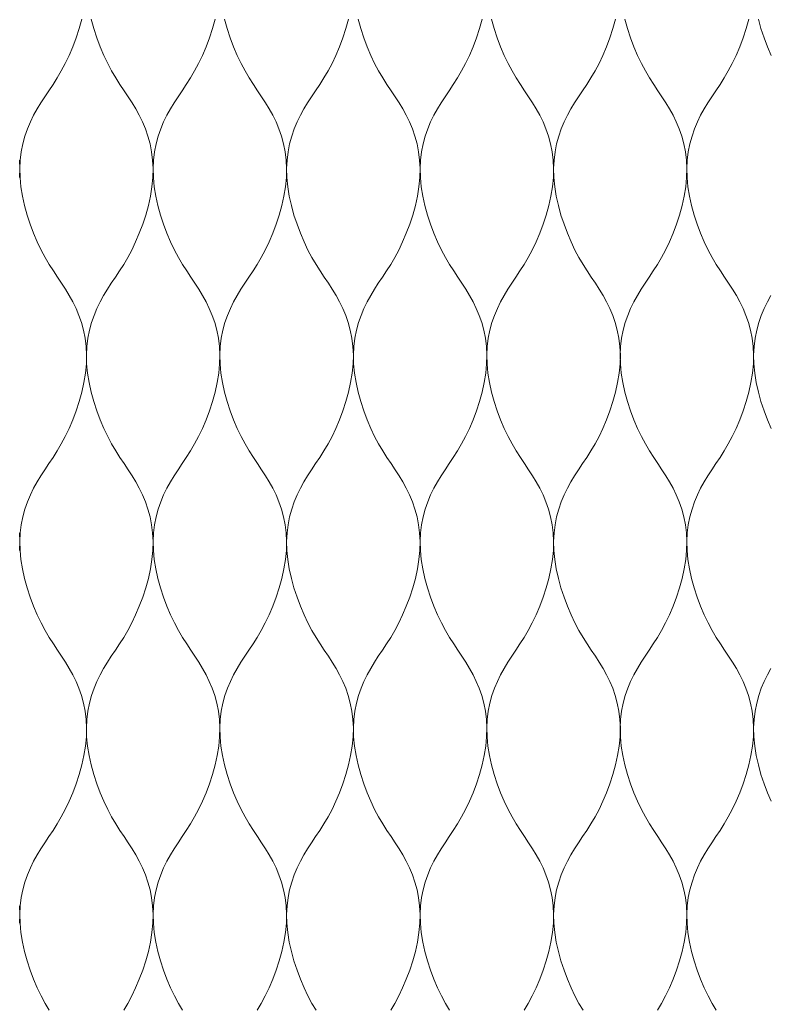
# Model space of a CAD drawing. Units: millimetres. Extents: x -20153 to 6783860, y -3086614 to 45975.
# Drawn here: x 2437 to 2545, y 27677 to 27819 of the extents above; entities that cross this region are included whole.
import ezdxf

# ---------------------------------------------------------------- set-up
doc = ezdxf.new("R2010")
doc.units = ezdxf.units.MM
doc.layers.add('05_projected', color=7, linetype='Continuous', lineweight=5)

msp = doc.modelspace()

# ---------------------------------------------------------------- linework, layer by layer
at = {"layer": '05_projected'}
for points in [[(2445.98, 27819.15), (2445.61, 27817.79), (2445.17, 27816.45), (2444.69, 27815.16), (2444.16, 27813.92), (2443.6, 27812.75), (2443.02, 27811.68), (2442.43, 27810.68), (2441.84, 27809.74), (2441.24, 27808.84), (2440.66, 27807.96), (2440.09, 27807.09), (2439.55, 27806.21), (2439.05, 27805.3), (2438.58, 27804.34), (2438.16, 27803.34), (2437.8, 27802.29), (2437.5, 27801.19), (2437.27, 27800.05), (2437.12, 27798.86), (2437.06, 27797.63), (2437.09, 27796.35), (2437.22, 27795.02), (2437.45, 27793.67), (2437.75, 27792.3), (2438.12, 27790.94), (2438.56, 27789.6), (2439.05, 27788.31), (2439.57, 27787.07), (2440.13, 27785.9), (2440.71, 27784.83), (2441.3, 27783.83), (2441.9, 27782.89), (2442.49, 27781.99), (2443.07, 27781.11), (2443.64, 27780.24), (2444.18, 27779.36), (2444.68, 27778.45), (2445.15, 27777.49), (2445.57, 27776.49), (2445.93, 27775.44), (2446.23, 27774.34), (2446.46, 27773.2), (2446.61, 27772.01), (2446.67, 27770.78), (2446.64, 27769.5), (2446.51, 27768.17), (2446.28, 27766.82), (2445.98, 27765.45), (2445.61, 27764.09), (2445.17, 27762.75), (2444.69, 27761.46), (2444.16, 27760.22), (2443.6, 27759.05), (2443.02, 27757.98), (2442.43, 27756.98), (2441.84, 27756.04), (2441.24, 27755.14), (2440.66, 27754.26), (2440.09, 27753.39), (2439.55, 27752.51), (2439.05, 27751.6), (2438.58, 27750.64), (2438.16, 27749.64), (2437.8, 27748.59), (2437.5, 27747.49), (2437.27, 27746.35), (2437.12, 27745.16), (2437.06, 27743.93), (2437.09, 27742.65), (2437.22, 27741.32), (2437.45, 27739.97), (2437.75, 27738.6), (2438.12, 27737.24), (2438.56, 27735.9), (2439.05, 27734.61), (2439.57, 27733.37), (2440.13, 27732.2), (2440.71, 27731.13), (2441.3, 27730.13), (2441.9, 27729.19), (2442.49, 27728.29), (2443.07, 27727.41), (2443.64, 27726.54), (2444.18, 27725.66), (2444.68, 27724.75), (2445.15, 27723.79), (2445.57, 27722.79), (2445.93, 27721.74), (2446.23, 27720.64), (2446.46, 27719.5), (2446.61, 27718.31), (2446.67, 27717.08), (2446.64, 27715.8), (2446.51, 27714.47), (2446.28, 27713.12), (2445.98, 27711.75), (2445.61, 27710.39), (2445.17, 27709.05), (2444.69, 27707.76), (2444.16, 27706.52), (2443.6, 27705.35), (2443.02, 27704.28), (2442.43, 27703.28), (2441.84, 27702.34), (2441.24, 27701.44), (2440.66, 27700.56), (2440.09, 27699.69), (2439.55, 27698.81), (2439.05, 27697.9), (2438.58, 27696.94), (2438.16, 27695.94), (2437.8, 27694.89), (2437.5, 27693.79), (2437.27, 27692.65), (2437.12, 27691.46), (2437.06, 27690.23), (2437.09, 27688.95), (2437.22, 27687.62), (2437.45, 27686.26), (2437.75, 27684.9), (2438.12, 27683.54), (2438.56, 27682.2), (2439.05, 27680.9), (2439.57, 27679.67), (2440.13, 27678.5), (2440.71, 27677.43), (2441.3, 27676.43)], [(2447.32, 27819.15), (2447.7, 27817.79), (2448.13, 27816.45), (2448.62, 27815.16), (2449.15, 27813.92), (2449.71, 27812.75), (2450.28, 27811.68), (2450.87, 27810.68), (2451.47, 27809.74), (2452.06, 27808.84), (2452.65, 27807.96), (2453.21, 27807.09), (2453.75, 27806.21), (2454.26, 27805.3), (2454.73, 27804.34), (2455.14, 27803.34), (2455.51, 27802.29), (2455.81, 27801.19), (2456.03, 27800.05), (2456.18, 27798.86), (2456.24, 27797.63), (2456.21, 27796.35), (2456.08, 27795.02), (2455.86, 27793.67), (2455.56, 27792.3), (2455.18, 27790.94), (2454.75, 27789.6), (2454.26, 27788.31), (2453.73, 27787.07), (2453.18, 27785.9), (2452.6, 27784.83), (2452.01, 27783.83), (2451.41, 27782.89), (2450.82, 27781.99), (2450.23, 27781.11), (2449.67, 27780.24), (2449.13, 27779.36), (2448.62, 27778.45), (2448.15, 27777.49), (2447.74, 27776.49), (2447.37, 27775.44), (2447.08, 27774.34), (2446.85, 27773.2), (2446.7, 27772.01), (2446.64, 27770.78), (2446.67, 27769.5), (2446.8, 27768.17), (2447.02, 27766.82), (2447.32, 27765.45), (2447.7, 27764.09), (2448.13, 27762.75), (2448.62, 27761.46), (2449.15, 27760.22), (2449.71, 27759.05), (2450.28, 27757.98), (2450.87, 27756.98), (2451.47, 27756.04), (2452.06, 27755.14), (2452.65, 27754.26), (2453.21, 27753.39), (2453.75, 27752.51), (2454.26, 27751.6), (2454.73, 27750.64), (2455.14, 27749.64), (2455.51, 27748.59), (2455.81, 27747.49), (2456.03, 27746.35), (2456.18, 27745.16), (2456.24, 27743.93), (2456.21, 27742.65), (2456.08, 27741.32), (2455.86, 27739.97), (2455.56, 27738.6), (2455.18, 27737.24), (2454.75, 27735.9), (2454.26, 27734.61), (2453.73, 27733.37), (2453.18, 27732.2), (2452.6, 27731.13), (2452.01, 27730.13), (2451.41, 27729.19), (2450.82, 27728.29), (2450.23, 27727.41), (2449.67, 27726.54), (2449.13, 27725.66), (2448.62, 27724.75), (2448.15, 27723.79), (2447.74, 27722.79), (2447.37, 27721.74), (2447.08, 27720.64), (2446.85, 27719.5), (2446.7, 27718.31), (2446.64, 27717.08), (2446.67, 27715.8), (2446.8, 27714.47), (2447.02, 27713.12), (2447.32, 27711.75), (2447.7, 27710.39), (2448.13, 27709.05), (2448.62, 27707.76), (2449.15, 27706.52), (2449.71, 27705.35), (2450.28, 27704.28), (2450.87, 27703.28), (2451.47, 27702.34), (2452.06, 27701.44), (2452.65, 27700.56), (2453.21, 27699.69), (2453.75, 27698.81), (2454.26, 27697.9), (2454.73, 27696.94), (2455.14, 27695.94), (2455.51, 27694.89), (2455.81, 27693.79), (2456.03, 27692.65), (2456.18, 27691.46), (2456.24, 27690.23), (2456.21, 27688.95), (2456.08, 27687.62), (2455.86, 27686.26), (2455.56, 27684.9), (2455.18, 27683.54), (2454.75, 27682.2), (2454.26, 27680.9), (2453.73, 27679.67), (2453.18, 27678.5), (2452.6, 27677.43), (2452.01, 27676.43)], [(2465.16, 27819.15), (2464.79, 27817.79), (2464.35, 27816.45), (2463.87, 27815.16), (2463.34, 27813.92), (2462.78, 27812.75), (2462.21, 27811.68), (2461.61, 27810.68), (2461.02, 27809.74), (2460.42, 27808.84), (2459.84, 27807.96), (2459.28, 27807.09), (2458.74, 27806.21), (2458.23, 27805.3), (2457.76, 27804.34), (2457.34, 27803.34), (2456.98, 27802.29), (2456.68, 27801.19), (2456.46, 27800.05), (2456.31, 27798.86), (2456.24, 27797.63), (2456.28, 27796.35), (2456.41, 27795.02), (2456.63, 27793.67), (2456.93, 27792.3), (2457.31, 27790.94), (2457.74, 27789.6), (2458.23, 27788.31), (2458.76, 27787.07), (2459.31, 27785.9), (2459.89, 27784.83), (2460.48, 27783.83), (2461.08, 27782.89), (2461.67, 27781.99), (2462.25, 27781.11), (2462.82, 27780.24), (2463.36, 27779.36), (2463.87, 27778.45), (2464.33, 27777.49), (2464.75, 27776.49), (2465.11, 27775.44), (2465.41, 27774.34), (2465.64, 27773.2), (2465.79, 27772.01), (2465.85, 27770.78), (2465.82, 27769.5), (2465.69, 27768.17), (2465.47, 27766.82), (2465.16, 27765.45), (2464.79, 27764.09), (2464.35, 27762.75), (2463.87, 27761.46), (2463.34, 27760.22), (2462.78, 27759.05), (2462.21, 27757.98), (2461.61, 27756.98), (2461.02, 27756.04), (2460.42, 27755.14), (2459.84, 27754.26), (2459.28, 27753.39), (2458.74, 27752.51), (2458.23, 27751.6), (2457.76, 27750.64), (2457.34, 27749.64), (2456.98, 27748.59), (2456.68, 27747.49), (2456.46, 27746.35), (2456.31, 27745.16), (2456.24, 27743.93), (2456.28, 27742.65), (2456.41, 27741.32), (2456.63, 27739.97), (2456.93, 27738.6), (2457.31, 27737.24), (2457.74, 27735.9), (2458.23, 27734.61), (2458.76, 27733.37), (2459.31, 27732.2), (2459.89, 27731.13), (2460.48, 27730.13), (2461.08, 27729.19), (2461.67, 27728.29), (2462.25, 27727.41), (2462.82, 27726.54), (2463.36, 27725.66), (2463.87, 27724.75), (2464.33, 27723.79), (2464.75, 27722.79), (2465.11, 27721.74), (2465.41, 27720.64), (2465.64, 27719.5), (2465.79, 27718.31), (2465.85, 27717.08), (2465.82, 27715.8), (2465.69, 27714.47), (2465.47, 27713.12), (2465.16, 27711.75), (2464.79, 27710.39), (2464.35, 27709.05), (2463.87, 27707.76), (2463.34, 27706.52), (2462.78, 27705.35), (2462.21, 27704.28), (2461.61, 27703.28), (2461.02, 27702.34), (2460.42, 27701.44), (2459.84, 27700.56), (2459.28, 27699.69), (2458.74, 27698.81), (2458.23, 27697.9), (2457.76, 27696.94), (2457.34, 27695.94), (2456.98, 27694.89), (2456.68, 27693.79), (2456.46, 27692.65), (2456.31, 27691.46), (2456.24, 27690.23), (2456.28, 27688.95), (2456.41, 27687.62), (2456.63, 27686.26), (2456.93, 27684.9), (2457.31, 27683.54), (2457.74, 27682.2), (2458.23, 27680.9), (2458.76, 27679.67), (2459.31, 27678.5), (2459.89, 27677.43), (2460.48, 27676.43)], [(2466.54, 27819.15), (2466.91, 27817.79), (2467.35, 27816.45), (2467.84, 27815.16), (2468.36, 27813.92), (2468.92, 27812.75), (2469.5, 27811.68), (2470.09, 27810.68), (2470.69, 27809.74), (2471.28, 27808.84), (2471.86, 27807.96), (2472.43, 27807.09), (2472.97, 27806.21), (2473.47, 27805.3), (2473.94, 27804.34), (2474.36, 27803.34), (2474.72, 27802.29), (2475.02, 27801.19), (2475.25, 27800.05), (2475.4, 27798.86), (2475.46, 27797.63), (2475.43, 27796.35), (2475.3, 27795.02), (2475.07, 27793.67), (2474.77, 27792.3), (2474.4, 27790.94), (2473.96, 27789.6), (2473.48, 27788.31), (2472.95, 27787.07), (2472.39, 27785.9), (2471.81, 27784.83), (2471.22, 27783.83), (2470.63, 27782.89), (2470.03, 27781.99), (2469.45, 27781.11), (2468.88, 27780.24), (2468.34, 27779.36), (2467.84, 27778.45), (2467.37, 27777.49), (2466.95, 27776.49), (2466.59, 27775.44), (2466.29, 27774.34), (2466.06, 27773.2), (2465.91, 27772.01), (2465.85, 27770.78), (2465.88, 27769.5), (2466.01, 27768.17), (2466.24, 27766.82), (2466.54, 27765.45), (2466.91, 27764.09), (2467.35, 27762.75), (2467.84, 27761.46), (2468.36, 27760.22), (2468.92, 27759.05), (2469.5, 27757.98), (2470.09, 27756.98), (2470.69, 27756.04), (2471.28, 27755.14), (2471.86, 27754.26), (2472.43, 27753.39), (2472.97, 27752.51), (2473.47, 27751.6), (2473.94, 27750.64), (2474.36, 27749.64), (2474.72, 27748.59), (2475.02, 27747.49), (2475.25, 27746.35), (2475.4, 27745.16), (2475.46, 27743.93), (2475.43, 27742.65), (2475.3, 27741.32), (2475.07, 27739.97), (2474.77, 27738.6), (2474.4, 27737.24), (2473.96, 27735.9), (2473.48, 27734.61), (2472.95, 27733.37), (2472.39, 27732.2), (2471.81, 27731.13), (2471.22, 27730.13), (2470.63, 27729.19), (2470.03, 27728.29), (2469.45, 27727.41), (2468.88, 27726.54), (2468.34, 27725.66), (2467.84, 27724.75), (2467.37, 27723.79), (2466.95, 27722.79), (2466.59, 27721.74), (2466.29, 27720.64), (2466.06, 27719.5), (2465.91, 27718.31), (2465.85, 27717.08), (2465.88, 27715.8), (2466.01, 27714.47), (2466.24, 27713.12), (2466.54, 27711.75), (2466.91, 27710.39), (2467.35, 27709.05), (2467.84, 27707.76), (2468.36, 27706.52), (2468.92, 27705.35), (2469.5, 27704.28), (2470.09, 27703.28), (2470.69, 27702.34), (2471.28, 27701.44), (2471.86, 27700.56), (2472.43, 27699.69), (2472.97, 27698.81), (2473.47, 27697.9), (2473.94, 27696.94), (2474.36, 27695.94), (2474.72, 27694.89), (2475.02, 27693.79), (2475.25, 27692.65), (2475.4, 27691.46), (2475.46, 27690.23), (2475.43, 27688.95), (2475.3, 27687.62), (2475.07, 27686.26), (2474.77, 27684.9), (2474.4, 27683.54), (2473.96, 27682.2), (2473.48, 27680.9), (2472.95, 27679.67), (2472.39, 27678.5), (2471.81, 27677.43), (2471.22, 27676.43)], [(2484.38, 27819.15), (2484, 27817.79), (2483.57, 27816.45), (2483.08, 27815.16), (2482.56, 27813.92), (2482, 27812.75), (2481.42, 27811.68), (2480.83, 27810.68), (2480.23, 27809.74), (2479.64, 27808.84), (2479.06, 27807.96), (2478.49, 27807.09), (2477.95, 27806.21), (2477.44, 27805.3), (2476.98, 27804.34), (2476.56, 27803.34), (2476.2, 27802.29), (2475.9, 27801.19), (2475.67, 27800.05), (2475.52, 27798.86), (2475.46, 27797.63), (2475.49, 27796.35), (2475.62, 27795.02), (2475.84, 27793.67), (2476.15, 27792.3), (2476.52, 27790.94), (2476.96, 27789.6), (2477.44, 27788.31), (2477.97, 27787.07), (2478.53, 27785.9), (2479.11, 27784.83), (2479.7, 27783.83), (2480.29, 27782.89), (2480.89, 27781.99), (2481.47, 27781.11), (2482.03, 27780.24), (2482.58, 27779.36), (2483.08, 27778.45), (2483.55, 27777.49), (2483.97, 27776.49), (2484.33, 27775.44), (2484.63, 27774.34), (2484.86, 27773.2), (2485, 27772.01), (2485.07, 27770.78), (2485.03, 27769.5), (2484.9, 27768.17), (2484.68, 27766.82), (2484.38, 27765.45), (2484, 27764.09), (2483.57, 27762.75), (2483.08, 27761.46), (2482.56, 27760.22), (2482, 27759.05), (2481.42, 27757.98), (2480.83, 27756.98), (2480.23, 27756.04), (2479.64, 27755.14), (2479.06, 27754.26), (2478.49, 27753.39), (2477.95, 27752.51), (2477.44, 27751.6), (2476.98, 27750.64), (2476.56, 27749.64), (2476.2, 27748.59), (2475.9, 27747.49), (2475.67, 27746.35), (2475.52, 27745.16), (2475.46, 27743.93), (2475.49, 27742.65), (2475.62, 27741.32), (2475.84, 27739.97), (2476.15, 27738.6), (2476.52, 27737.24), (2476.96, 27735.9), (2477.44, 27734.61), (2477.97, 27733.37), (2478.53, 27732.2), (2479.11, 27731.13), (2479.7, 27730.13), (2480.29, 27729.19), (2480.89, 27728.29), (2481.47, 27727.41), (2482.03, 27726.54), (2482.58, 27725.66), (2483.08, 27724.75), (2483.55, 27723.79), (2483.97, 27722.79), (2484.33, 27721.74), (2484.63, 27720.64), (2484.86, 27719.5), (2485, 27718.31), (2485.07, 27717.08), (2485.03, 27715.8), (2484.9, 27714.47), (2484.68, 27713.12), (2484.38, 27711.75), (2484, 27710.39), (2483.57, 27709.05), (2483.08, 27707.76), (2482.56, 27706.52), (2482, 27705.35), (2481.42, 27704.28), (2480.83, 27703.28), (2480.23, 27702.34), (2479.64, 27701.44), (2479.06, 27700.56), (2478.49, 27699.69), (2477.95, 27698.81), (2477.44, 27697.9), (2476.98, 27696.94), (2476.56, 27695.94), (2476.2, 27694.89), (2475.9, 27693.79), (2475.67, 27692.65), (2475.52, 27691.46), (2475.46, 27690.23), (2475.49, 27688.95), (2475.62, 27687.62), (2475.84, 27686.26), (2476.15, 27684.9), (2476.52, 27683.54), (2476.96, 27682.2), (2477.44, 27680.9), (2477.97, 27679.67), (2478.53, 27678.5), (2479.11, 27677.43), (2479.7, 27676.43)], [(2485.75, 27819.15), (2486.13, 27817.79), (2486.56, 27816.45), (2487.05, 27815.16), (2487.58, 27813.92), (2488.13, 27812.75), (2488.71, 27811.68), (2489.3, 27810.68), (2489.9, 27809.74), (2490.49, 27808.84), (2491.08, 27807.96), (2491.64, 27807.09), (2492.18, 27806.21), (2492.69, 27805.3), (2493.16, 27804.34), (2493.57, 27803.34), (2493.94, 27802.29), (2494.23, 27801.19), (2494.46, 27800.05), (2494.61, 27798.86), (2494.67, 27797.63), (2494.64, 27796.35), (2494.51, 27795.02), (2494.29, 27793.67), (2493.99, 27792.3), (2493.61, 27790.94), (2493.18, 27789.6), (2492.69, 27788.31), (2492.16, 27787.07), (2491.61, 27785.9), (2491.03, 27784.83), (2490.44, 27783.83), (2489.84, 27782.89), (2489.25, 27781.99), (2488.66, 27781.11), (2488.1, 27780.24), (2487.56, 27779.36), (2487.05, 27778.45), (2486.58, 27777.49), (2486.17, 27776.49), (2485.8, 27775.44), (2485.5, 27774.34), (2485.28, 27773.2), (2485.13, 27772.01), (2485.07, 27770.78), (2485.1, 27769.5), (2485.23, 27768.17), (2485.45, 27766.82), (2485.75, 27765.45), (2486.13, 27764.09), (2486.56, 27762.75), (2487.05, 27761.46), (2487.58, 27760.22), (2488.13, 27759.05), (2488.71, 27757.98), (2489.3, 27756.98), (2489.9, 27756.04), (2490.49, 27755.14), (2491.08, 27754.26), (2491.64, 27753.39), (2492.18, 27752.51), (2492.69, 27751.6), (2493.16, 27750.64), (2493.57, 27749.64), (2493.94, 27748.59), (2494.23, 27747.49), (2494.46, 27746.35), (2494.61, 27745.16), (2494.67, 27743.93), (2494.64, 27742.65), (2494.51, 27741.32), (2494.29, 27739.97), (2493.99, 27738.6), (2493.61, 27737.24), (2493.18, 27735.9), (2492.69, 27734.61), (2492.16, 27733.37), (2491.61, 27732.2), (2491.03, 27731.13), (2490.44, 27730.13), (2489.84, 27729.19), (2489.25, 27728.29), (2488.66, 27727.41), (2488.1, 27726.54), (2487.56, 27725.66), (2487.05, 27724.75), (2486.58, 27723.79), (2486.17, 27722.79), (2485.8, 27721.74), (2485.5, 27720.64), (2485.28, 27719.5), (2485.13, 27718.31), (2485.07, 27717.08), (2485.1, 27715.8), (2485.23, 27714.47), (2485.45, 27713.12), (2485.75, 27711.75), (2486.13, 27710.39), (2486.56, 27709.05), (2487.05, 27707.76), (2487.58, 27706.52), (2488.13, 27705.35), (2488.71, 27704.28), (2489.3, 27703.28), (2489.9, 27702.34), (2490.49, 27701.44), (2491.08, 27700.56), (2491.64, 27699.69), (2492.18, 27698.81), (2492.69, 27697.9), (2493.16, 27696.94), (2493.57, 27695.94), (2493.94, 27694.89), (2494.23, 27693.79), (2494.46, 27692.65), (2494.61, 27691.46), (2494.67, 27690.23), (2494.64, 27688.95), (2494.51, 27687.62), (2494.29, 27686.26), (2493.99, 27684.9), (2493.61, 27683.54), (2493.18, 27682.2), (2492.69, 27680.9), (2492.16, 27679.67), (2491.61, 27678.5), (2491.03, 27677.43), (2490.44, 27676.43)], [(2503.59, 27819.15), (2503.22, 27817.79), (2502.78, 27816.45), (2502.3, 27815.16), (2501.77, 27813.92), (2501.21, 27812.75), (2500.63, 27811.68), (2500.04, 27810.68), (2499.45, 27809.74), (2498.85, 27808.84), (2498.27, 27807.96), (2497.7, 27807.09), (2497.16, 27806.21), (2496.66, 27805.3), (2496.19, 27804.34), (2495.77, 27803.34), (2495.41, 27802.29), (2495.11, 27801.19), (2494.88, 27800.05), (2494.74, 27798.86), (2494.67, 27797.63), (2494.71, 27796.35), (2494.84, 27795.02), (2495.06, 27793.67), (2495.36, 27792.3), (2495.74, 27790.94), (2496.17, 27789.6), (2496.66, 27788.31), (2497.18, 27787.07), (2497.74, 27785.9), (2498.32, 27784.83), (2498.91, 27783.83), (2499.51, 27782.89), (2500.1, 27781.99), (2500.68, 27781.11), (2501.25, 27780.24), (2501.79, 27779.36), (2502.3, 27778.45), (2502.76, 27777.49), (2503.18, 27776.49), (2503.54, 27775.44), (2503.84, 27774.34), (2504.07, 27773.2), (2504.22, 27772.01), (2504.28, 27770.78), (2504.25, 27769.5), (2504.12, 27768.17), (2503.9, 27766.82), (2503.59, 27765.45), (2503.22, 27764.09), (2502.78, 27762.75), (2502.3, 27761.46), (2501.77, 27760.22), (2501.21, 27759.05), (2500.63, 27757.98), (2500.04, 27756.98), (2499.45, 27756.04), (2498.85, 27755.14), (2498.27, 27754.26), (2497.7, 27753.39), (2497.16, 27752.51), (2496.66, 27751.6), (2496.19, 27750.64), (2495.77, 27749.64), (2495.41, 27748.59), (2495.11, 27747.49), (2494.88, 27746.35), (2494.74, 27745.16), (2494.67, 27743.93), (2494.71, 27742.65), (2494.84, 27741.32), (2495.06, 27739.97), (2495.36, 27738.6), (2495.74, 27737.24), (2496.17, 27735.9), (2496.66, 27734.61), (2497.18, 27733.37), (2497.74, 27732.2), (2498.32, 27731.13), (2498.91, 27730.13), (2499.51, 27729.19), (2500.1, 27728.29), (2500.68, 27727.41), (2501.25, 27726.54), (2501.79, 27725.66), (2502.3, 27724.75), (2502.76, 27723.79), (2503.18, 27722.79), (2503.54, 27721.74), (2503.84, 27720.64), (2504.07, 27719.5), (2504.22, 27718.31), (2504.28, 27717.08), (2504.25, 27715.8), (2504.12, 27714.47), (2503.9, 27713.12), (2503.59, 27711.75), (2503.22, 27710.39), (2502.78, 27709.05), (2502.3, 27707.76), (2501.77, 27706.52), (2501.21, 27705.35), (2500.63, 27704.28), (2500.04, 27703.28), (2499.45, 27702.34), (2498.85, 27701.44), (2498.27, 27700.56), (2497.7, 27699.69), (2497.16, 27698.81), (2496.66, 27697.9), (2496.19, 27696.94), (2495.77, 27695.94), (2495.41, 27694.89), (2495.11, 27693.79), (2494.88, 27692.65), (2494.74, 27691.46), (2494.67, 27690.23), (2494.71, 27688.95), (2494.84, 27687.62), (2495.06, 27686.26), (2495.36, 27684.9), (2495.74, 27683.54), (2496.17, 27682.2), (2496.66, 27680.9), (2497.18, 27679.67), (2497.74, 27678.5), (2498.32, 27677.43), (2498.91, 27676.43)], [(2504.97, 27819.15), (2505.34, 27817.79), (2505.78, 27816.45), (2506.26, 27815.16), (2506.79, 27813.92), (2507.35, 27812.75), (2507.93, 27811.68), (2508.52, 27810.68), (2509.11, 27809.74), (2509.71, 27808.84), (2510.29, 27807.96), (2510.86, 27807.09), (2511.4, 27806.21), (2511.9, 27805.3), (2512.37, 27804.34), (2512.79, 27803.34), (2513.15, 27802.29), (2513.45, 27801.19), (2513.68, 27800.05), (2513.83, 27798.86), (2513.89, 27797.63), (2513.86, 27796.35), (2513.73, 27795.02), (2513.5, 27793.67), (2513.2, 27792.3), (2512.83, 27790.94), (2512.39, 27789.6), (2511.9, 27788.31), (2511.38, 27787.07), (2510.82, 27785.9), (2510.24, 27784.83), (2509.65, 27783.83), (2509.05, 27782.89), (2508.46, 27781.99), (2507.88, 27781.11), (2507.31, 27780.24), (2506.77, 27779.36), (2506.26, 27778.45), (2505.8, 27777.49), (2505.38, 27776.49), (2505.02, 27775.44), (2504.72, 27774.34), (2504.49, 27773.2), (2504.34, 27772.01), (2504.28, 27770.78), (2504.31, 27769.5), (2504.44, 27768.17), (2504.66, 27766.82), (2504.97, 27765.45), (2505.34, 27764.09), (2505.78, 27762.75), (2506.26, 27761.46), (2506.79, 27760.22), (2507.35, 27759.05), (2507.93, 27757.98), (2508.52, 27756.98), (2509.11, 27756.04), (2509.71, 27755.14), (2510.29, 27754.26), (2510.86, 27753.39), (2511.4, 27752.51), (2511.9, 27751.6), (2512.37, 27750.64), (2512.79, 27749.64), (2513.15, 27748.59), (2513.45, 27747.49), (2513.68, 27746.35), (2513.83, 27745.16), (2513.89, 27743.93), (2513.86, 27742.65), (2513.73, 27741.32), (2513.5, 27739.97), (2513.2, 27738.6), (2512.83, 27737.24), (2512.39, 27735.9), (2511.9, 27734.61), (2511.38, 27733.37), (2510.82, 27732.2), (2510.24, 27731.13), (2509.65, 27730.13), (2509.05, 27729.19), (2508.46, 27728.29), (2507.88, 27727.41), (2507.31, 27726.54), (2506.77, 27725.66), (2506.26, 27724.75), (2505.8, 27723.79), (2505.38, 27722.79), (2505.02, 27721.74), (2504.72, 27720.64), (2504.49, 27719.5), (2504.34, 27718.31), (2504.28, 27717.08), (2504.31, 27715.8), (2504.44, 27714.47), (2504.66, 27713.12), (2504.97, 27711.75), (2505.34, 27710.39), (2505.78, 27709.05), (2506.26, 27707.76), (2506.79, 27706.52), (2507.35, 27705.35), (2507.93, 27704.28), (2508.52, 27703.28), (2509.11, 27702.34), (2509.71, 27701.44), (2510.29, 27700.56), (2510.86, 27699.69), (2511.4, 27698.81), (2511.9, 27697.9), (2512.37, 27696.94), (2512.79, 27695.94), (2513.15, 27694.89), (2513.45, 27693.79), (2513.68, 27692.65), (2513.83, 27691.46), (2513.89, 27690.23), (2513.86, 27688.95), (2513.73, 27687.62), (2513.5, 27686.26), (2513.2, 27684.9), (2512.83, 27683.54), (2512.39, 27682.2), (2511.9, 27680.9), (2511.38, 27679.67), (2510.82, 27678.5), (2510.24, 27677.43), (2509.65, 27676.43)], [(2522.81, 27819.15), (2522.43, 27817.79), (2522, 27816.45), (2521.51, 27815.16), (2520.98, 27813.92), (2520.43, 27812.75), (2519.85, 27811.68), (2519.26, 27810.68), (2518.66, 27809.74), (2518.07, 27808.84), (2517.49, 27807.96), (2516.92, 27807.09), (2516.38, 27806.21), (2515.87, 27805.3), (2515.41, 27804.34), (2514.99, 27803.34), (2514.63, 27802.29), (2514.33, 27801.19), (2514.1, 27800.05), (2513.95, 27798.86), (2513.89, 27797.63), (2513.92, 27796.35), (2514.05, 27795.02), (2514.27, 27793.67), (2514.58, 27792.3), (2514.95, 27790.94), (2515.39, 27789.6), (2515.87, 27788.31), (2516.4, 27787.07), (2516.96, 27785.9), (2517.53, 27784.83), (2518.13, 27783.83), (2518.72, 27782.89), (2519.32, 27781.99), (2519.9, 27781.11), (2520.46, 27780.24), (2521, 27779.36), (2521.51, 27778.45), (2521.98, 27777.49), (2522.4, 27776.49), (2522.76, 27775.44), (2523.06, 27774.34), (2523.28, 27773.2), (2523.43, 27772.01), (2523.5, 27770.78), (2523.46, 27769.5), (2523.33, 27768.17), (2523.11, 27766.82), (2522.81, 27765.45), (2522.43, 27764.09), (2522, 27762.75), (2521.51, 27761.46), (2520.98, 27760.22), (2520.43, 27759.05), (2519.85, 27757.98), (2519.26, 27756.98), (2518.66, 27756.04), (2518.07, 27755.14), (2517.49, 27754.26), (2516.92, 27753.39), (2516.38, 27752.51), (2515.87, 27751.6), (2515.41, 27750.64), (2514.99, 27749.64), (2514.63, 27748.59), (2514.33, 27747.49), (2514.1, 27746.35), (2513.95, 27745.16), (2513.89, 27743.93), (2513.92, 27742.65), (2514.05, 27741.32), (2514.27, 27739.97), (2514.58, 27738.6), (2514.95, 27737.24), (2515.39, 27735.9), (2515.87, 27734.61), (2516.4, 27733.37), (2516.96, 27732.2), (2517.53, 27731.13), (2518.13, 27730.13), (2518.72, 27729.19), (2519.32, 27728.29), (2519.9, 27727.41), (2520.46, 27726.54), (2521, 27725.66), (2521.51, 27724.75), (2521.98, 27723.79), (2522.4, 27722.79), (2522.76, 27721.74), (2523.06, 27720.64), (2523.28, 27719.5), (2523.43, 27718.31), (2523.5, 27717.08), (2523.46, 27715.8), (2523.33, 27714.47), (2523.11, 27713.12), (2522.81, 27711.75), (2522.43, 27710.39), (2522, 27709.05), (2521.51, 27707.76), (2520.98, 27706.52), (2520.43, 27705.35), (2519.85, 27704.28), (2519.26, 27703.28), (2518.66, 27702.34), (2518.07, 27701.44), (2517.49, 27700.56), (2516.92, 27699.69), (2516.38, 27698.81), (2515.87, 27697.9), (2515.41, 27696.94), (2514.99, 27695.94), (2514.63, 27694.89), (2514.33, 27693.79), (2514.1, 27692.65), (2513.95, 27691.46), (2513.89, 27690.23), (2513.92, 27688.95), (2514.05, 27687.62), (2514.27, 27686.26), (2514.58, 27684.9), (2514.95, 27683.54), (2515.39, 27682.2), (2515.87, 27680.9), (2516.4, 27679.67), (2516.96, 27678.5), (2517.53, 27677.43), (2518.13, 27676.43)], [(2524.15, 27819.15), (2524.53, 27817.79), (2524.96, 27816.45), (2525.45, 27815.16), (2525.97, 27813.92), (2526.53, 27812.75), (2527.11, 27811.68), (2527.7, 27810.68), (2528.3, 27809.74), (2528.89, 27808.84), (2529.47, 27807.96), (2530.04, 27807.09), (2530.58, 27806.21), (2531.09, 27805.3), (2531.55, 27804.34), (2531.97, 27803.34), (2532.33, 27802.29), (2532.63, 27801.19), (2532.86, 27800.05), (2533.01, 27798.86), (2533.07, 27797.63), (2533.04, 27796.35), (2532.91, 27795.02), (2532.69, 27793.67), (2532.38, 27792.3), (2532.01, 27790.94), (2531.57, 27789.6), (2531.09, 27788.31), (2530.56, 27787.07), (2530, 27785.9), (2529.42, 27784.83), (2528.83, 27783.83), (2528.24, 27782.89), (2527.64, 27781.99), (2527.06, 27781.11), (2526.49, 27780.24), (2525.95, 27779.36), (2525.45, 27778.45), (2524.98, 27777.49), (2524.56, 27776.49), (2524.2, 27775.44), (2523.9, 27774.34), (2523.67, 27773.2), (2523.53, 27772.01), (2523.46, 27770.78), (2523.5, 27769.5), (2523.63, 27768.17), (2523.85, 27766.82), (2524.15, 27765.45), (2524.53, 27764.09), (2524.96, 27762.75), (2525.45, 27761.46), (2525.97, 27760.22), (2526.53, 27759.05), (2527.11, 27757.98), (2527.7, 27756.98), (2528.3, 27756.04), (2528.89, 27755.14), (2529.47, 27754.26), (2530.04, 27753.39), (2530.58, 27752.51), (2531.09, 27751.6), (2531.55, 27750.64), (2531.97, 27749.64), (2532.33, 27748.59), (2532.63, 27747.49), (2532.86, 27746.35), (2533.01, 27745.16), (2533.07, 27743.93), (2533.04, 27742.65), (2532.91, 27741.32), (2532.69, 27739.97), (2532.38, 27738.6), (2532.01, 27737.24), (2531.57, 27735.9), (2531.09, 27734.61), (2530.56, 27733.37), (2530, 27732.2), (2529.42, 27731.13), (2528.83, 27730.13), (2528.24, 27729.19), (2527.64, 27728.29), (2527.06, 27727.41), (2526.49, 27726.54), (2525.95, 27725.66), (2525.45, 27724.75), (2524.98, 27723.79), (2524.56, 27722.79), (2524.2, 27721.74), (2523.9, 27720.64), (2523.67, 27719.5), (2523.53, 27718.31), (2523.46, 27717.08), (2523.5, 27715.8), (2523.63, 27714.47), (2523.85, 27713.12), (2524.15, 27711.75), (2524.53, 27710.39), (2524.96, 27709.05), (2525.45, 27707.76), (2525.97, 27706.52), (2526.53, 27705.35), (2527.11, 27704.28), (2527.7, 27703.28), (2528.3, 27702.34), (2528.89, 27701.44), (2529.47, 27700.56), (2530.04, 27699.69), (2530.58, 27698.81), (2531.09, 27697.9), (2531.55, 27696.94), (2531.97, 27695.94), (2532.33, 27694.89), (2532.63, 27693.79), (2532.86, 27692.65), (2533.01, 27691.46), (2533.07, 27690.23), (2533.04, 27688.95), (2532.91, 27687.62), (2532.69, 27686.26), (2532.38, 27684.9), (2532.01, 27683.54), (2531.57, 27682.2), (2531.09, 27680.9), (2530.56, 27679.67), (2530, 27678.5), (2529.42, 27677.43), (2528.83, 27676.43)], [(2541.99, 27819.15), (2541.62, 27817.79), (2541.18, 27816.45), (2540.69, 27815.16), (2540.17, 27813.92), (2539.61, 27812.75), (2539.03, 27811.68), (2538.44, 27810.68), (2537.84, 27809.74), (2537.25, 27808.84), (2536.67, 27807.96), (2536.1, 27807.09), (2535.56, 27806.21), (2535.05, 27805.3), (2534.59, 27804.34), (2534.17, 27803.34), (2533.81, 27802.29), (2533.51, 27801.19), (2533.28, 27800.05), (2533.13, 27798.86), (2533.07, 27797.63), (2533.1, 27796.35), (2533.23, 27795.02), (2533.46, 27793.67), (2533.76, 27792.3), (2534.13, 27790.94), (2534.57, 27789.6), (2535.05, 27788.31), (2535.58, 27787.07), (2536.14, 27785.9), (2536.72, 27784.83), (2537.31, 27783.83), (2537.9, 27782.89), (2538.5, 27781.99), (2539.08, 27781.11), (2539.65, 27780.24), (2540.19, 27779.36), (2540.69, 27778.45), (2541.16, 27777.49), (2541.58, 27776.49), (2541.94, 27775.44), (2542.24, 27774.34), (2542.47, 27773.2), (2542.62, 27772.01), (2542.68, 27770.78), (2542.65, 27769.5), (2542.52, 27768.17), (2542.29, 27766.82), (2541.99, 27765.45), (2541.62, 27764.09), (2541.18, 27762.75), (2540.69, 27761.46), (2540.17, 27760.22), (2539.61, 27759.05), (2539.03, 27757.98), (2538.44, 27756.98), (2537.84, 27756.04), (2537.25, 27755.14), (2536.67, 27754.26), (2536.1, 27753.39), (2535.56, 27752.51), (2535.05, 27751.6), (2534.59, 27750.64), (2534.17, 27749.64), (2533.81, 27748.59), (2533.51, 27747.49), (2533.28, 27746.35), (2533.13, 27745.16), (2533.07, 27743.93), (2533.1, 27742.65), (2533.23, 27741.32), (2533.46, 27739.97), (2533.76, 27738.6), (2534.13, 27737.24), (2534.57, 27735.9), (2535.05, 27734.61), (2535.58, 27733.37), (2536.14, 27732.2), (2536.72, 27731.13), (2537.31, 27730.13), (2537.9, 27729.19), (2538.5, 27728.29), (2539.08, 27727.41), (2539.65, 27726.54), (2540.19, 27725.66), (2540.69, 27724.75), (2541.16, 27723.79), (2541.58, 27722.79), (2541.94, 27721.74), (2542.24, 27720.64), (2542.47, 27719.5), (2542.62, 27718.31), (2542.68, 27717.08), (2542.65, 27715.8), (2542.52, 27714.47), (2542.29, 27713.12), (2541.99, 27711.75), (2541.62, 27710.39), (2541.18, 27709.05), (2540.69, 27707.76), (2540.17, 27706.52), (2539.61, 27705.35), (2539.03, 27704.28), (2538.44, 27703.28), (2537.84, 27702.34), (2537.25, 27701.44), (2536.67, 27700.56), (2536.1, 27699.69), (2535.56, 27698.81), (2535.05, 27697.9), (2534.59, 27696.94), (2534.17, 27695.94), (2533.81, 27694.89), (2533.51, 27693.79), (2533.28, 27692.65), (2533.13, 27691.46), (2533.07, 27690.23), (2533.1, 27688.95), (2533.23, 27687.62), (2533.46, 27686.26), (2533.76, 27684.9), (2534.13, 27683.54), (2534.57, 27682.2), (2535.05, 27680.9), (2535.58, 27679.67), (2536.14, 27678.5), (2536.72, 27677.43), (2537.31, 27676.43)], [(2543.37, 27819.15), (2543.74, 27817.79), (2544.18, 27816.45), (2544.66, 27815.16), (2545.19, 27813.92)], [(2437, 27798.86), (2437.06, 27797.63), (2437.03, 27796.35)], [(2545.17, 27779.36), (2544.66, 27778.45), (2544.2, 27777.49), (2543.78, 27776.49), (2543.42, 27775.44), (2543.12, 27774.34), (2542.89, 27773.2), (2542.74, 27772.01), (2542.68, 27770.78), (2542.71, 27769.5), (2542.84, 27768.17), (2543.06, 27766.82), (2543.37, 27765.45), (2543.74, 27764.09), (2544.18, 27762.75), (2544.66, 27761.46), (2545.19, 27760.22)], [(2437, 27745.16), (2437.06, 27743.93), (2437.03, 27742.65)], [(2545.17, 27725.66), (2544.66, 27724.75), (2544.2, 27723.79), (2543.78, 27722.79), (2543.42, 27721.74), (2543.12, 27720.64), (2542.89, 27719.5), (2542.74, 27718.31), (2542.68, 27717.08), (2542.71, 27715.8), (2542.84, 27714.47), (2543.06, 27713.12), (2543.37, 27711.75), (2543.74, 27710.39), (2544.18, 27709.05), (2544.66, 27707.76), (2545.19, 27706.52)], [(2437, 27691.46), (2437.06, 27690.23), (2437.03, 27688.95)]]:
    msp.add_lwpolyline(points, dxfattribs=at)

doc.saveas('drawing.dxf')
